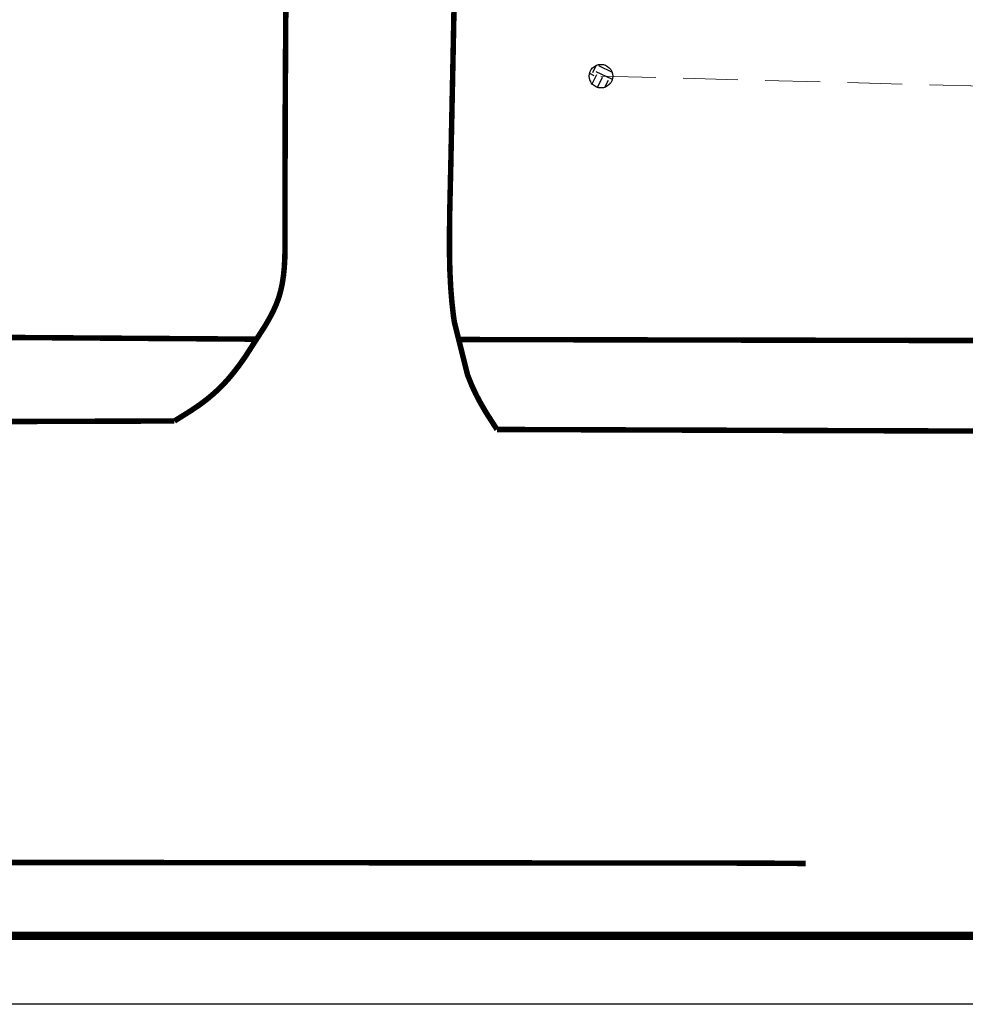
# Model space of a CAD drawing. Extents: x -873343 to 257908, y 257595 to 856702.
# Drawn here: x 152731 to 187243, y 257595 to 293521 of the extents above; entities that cross this region are included whole.
import ezdxf

# ---------------------------------------------------------------- set-up
doc = ezdxf.new("R2010")
doc.units = 0
doc.header["$LTSCALE"] = 1000
doc.linetypes.add('XuXian1', pattern=[3, 2, -1])
doc.layers.get('0').update_dxf_attribs({"linetype": 'CONTINUOUS'})
doc.layers.add('灰底', color=9, linetype='CONTINUOUS')
doc.layers.add('统计表格', color=7, linetype='CONTINUOUS')

# ---------------------------------------------------------------- blocks, each defined once
blk = doc.blocks.new('20240927.16010400')
at = {"layer": '灰底', "linetype": 'Continuous', "const_width": 200, "flags": 128}
for points in [[(99621, 18640), (100235, 19024), (100562, 19247), (100818, 19441), (101035, 19625), (101161, 19739), (101373, 19944), (101574, 20161), (101764, 20389), (101977, 20665), (102208, 20992), (102935, 22121), (103105, 22418), (103229, 22659), (103338, 22904), (103409, 23092), (103448, 23212), (103509, 23438), (103557, 23668), (103600, 23948), (103628, 24232), (103647, 24568), (103657, 25004), (103657, 25442), (103654, 26843), (103663, 30193), (103691, 34846)], [(111390, 18330), (110993, 18948), (110781, 19313), (110676, 19512), (110611, 19639), (110465, 19952), (110315, 20327), (109837, 22237), (109800, 22493), (109744, 22989), (109704, 23486), (109673, 24084), (109659, 24682), (109656, 25380), (109667, 26279), (109687, 27177), (109704, 27909), (109796, 32330), (110000, 42980), (109870, 48442), (113296, 48578), (113220, 50507)], [(13151, 22244), (102616, 21625)], [(109993, 21612), (159324, 21514), (160973, 21511), (167744, 21331), (168299, 21328)], [(99621, 18640), (87487, 18601), (63983, 18631), (40893, 18692), (14893, 18894)], [(111390, 18330), (152840, 18193), (159333, 18144)], [(78986, 2546), (120961, 2508), (122662, 2494)]]:
    blk.add_lwpolyline(points, dxfattribs=at)
blk = doc.blocks.new('20240924.09134200')
at = {"linetype": 'Continuous'}
h = blk.add_hatch(dxfattribs=at)
h.set_pattern_fill('EARTH', color=256, scale=0.1, angle=-25.6487)
h.set_pattern_definition([(334.35132, (176.1024, -796.39976), (0.84729123, 0.29756943), [0.635, -0.635]), (334.35132, (176.2055, -796.1851), (0.84729123, 0.29756943), [0.635, -0.635]), (334.35132, (176.30856, -795.97043), (0.84729123, 0.29756943), [0.635, -0.635]), (64.35132, (176.4145, -795.93324), (-0.29756943, 0.84729123), [0.635, -0.635]), (64.35132, (176.62914, -796.0363), (-0.29756943, 0.84729123), [0.635, -0.635]), (64.35132, (176.8438, -796.1394), (-0.29756943, 0.84729123), [0.635, -0.635])])
h.paths.add_polyline_path([(0.042, 0.617, 1), (0.819, 0.244, 1)])
blk.add_circle((0.431, 0.431), 0.431, dxfattribs=at)

msp = doc.modelspace()

# ---------------------------------------------------------------- linework, layer by layer
at = {"linetype": 'XuXian1', "lineweight": 20}
msp.add_lwpolyline([(173945.84, 291460.11), (192571.15, 290974.31), (207931.13, 290949.97), (216350.99, 290901.08), (226500.6, 293169.42), (228418.86, 284796.35), (228797.71, 274549)], dxfattribs=at)
at = {"layer": '统计表格', "linetype": 'Continuous'}
msp.add_lwpolyline([(47657.5, 406095.07), (257907.5, 406095.07), (257907.5, 257595.07), (47657.5, 257595.07)], close=True, dxfattribs=at)
at = {"layer": '统计表格', "linetype": 'Continuous', "const_width": 300}
msp.add_lwpolyline([(53907.5, 403595.07), (255407.5, 403595.07), (255407.5, 260095.07), (53907.5, 260095.07)], close=True, dxfattribs=at)

# ---------------------------------------------------------------- block references
msp.add_blockref('20240927.16010400', (58760.19, 260238.86))
at = {"linetype": 'Continuous', "xscale": 1000, "yscale": 1000, "zscale": 1000}
msp.add_blockref('20240924.09134200', (173515.3, 291029.58), dxfattribs=at)

doc.saveas('drawing.dxf')
